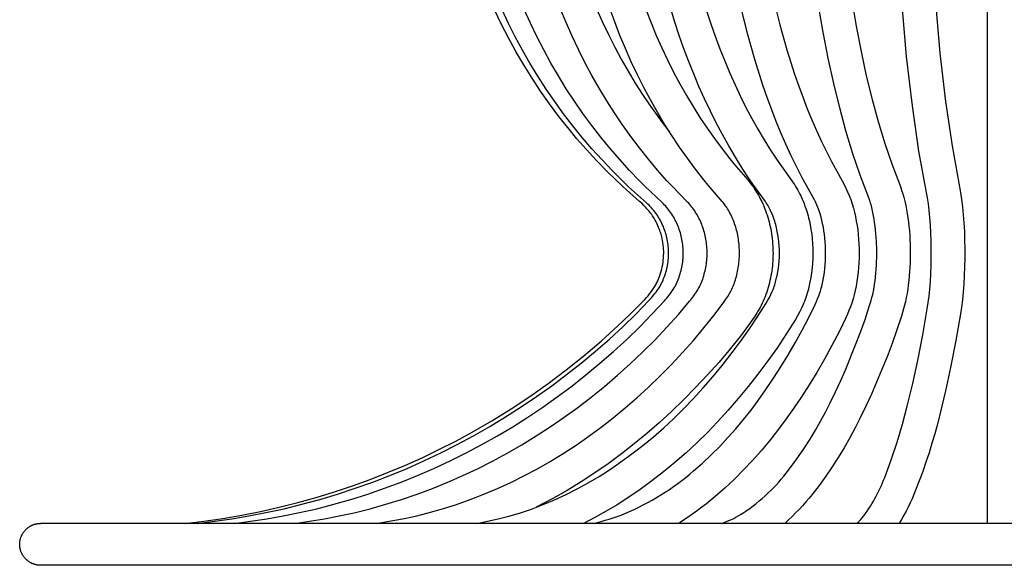
# Model space of a CAD drawing. Units: millimetres. Extents: x -174 to 175, y -102 to 103.
# Drawn here: x -172 to -148, y 25 to 38 of the extents above; entities that cross this region are included whole.
import ezdxf

# ---------------------------------------------------------------- set-up
doc = ezdxf.new("R2010")
doc.units = ezdxf.units.MM
doc.header["$MEASUREMENT"] = 0
doc.layers.add('Crea2D$visibili$linee', color=7, linetype='Continuous', true_color=0x000000)

msp = doc.modelspace()

# ---------------------------------------------------------------- linework, layer by layer
at = {"layer": 'Crea2D$visibili$linee'}
for points in [[(-148.615, 25.78), (-148.615, 61.508)], [(-151.732, 25.78), (-151.718, 25.792), (-151.704, 25.805), (-151.69, 25.819), (-151.675, 25.834), (-151.645, 25.867), (-151.612, 25.904), (-151.57, 25.96), (-151.529, 26.016), (-151.489, 26.073), (-151.45, 26.131), (-151.412, 26.19), (-151.375, 26.249), (-151.339, 26.309), (-151.305, 26.37), (-151.271, 26.431), (-151.239, 26.493), (-151.208, 26.556), (-151.178, 26.619), (-151.149, 26.683), (-151.122, 26.747), (-151.095, 26.811), (-151.07, 26.876), (-150.914, 27.293), (-150.771, 27.715), (-150.643, 28.142), (-150.531, 28.572), (-150.4, 29.116), (-150.281, 29.662), (-150.159, 30.278), (-150.052, 30.898), (-150.029, 31.043), (-150.009, 31.197), (-149.992, 31.362), (-149.979, 31.539), (-149.968, 31.727), (-149.961, 31.921), (-149.957, 32.118), (-149.957, 32.316), (-149.961, 32.513), (-149.967, 32.707), (-149.977, 32.892), (-149.991, 33.069), (-150.007, 33.24), (-150.026, 33.399), (-150.048, 33.542), (-150.251, 34.654), (-150.409, 35.732), (-150.548, 36.912), (-150.711, 38.811)], [(-149.913, 38.866), (-149.752, 36.995), (-149.616, 35.837), (-149.461, 34.783), (-149.259, 33.673), (-149.233, 33.506), (-149.212, 33.326), (-149.193, 33.136), (-149.179, 32.943), (-149.168, 32.743), (-149.161, 32.534), (-149.157, 32.323), (-149.157, 32.11), (-149.161, 31.899), (-149.169, 31.69), (-149.181, 31.486), (-149.195, 31.292), (-149.214, 31.108), (-149.236, 30.937), (-149.261, 30.777), (-149.372, 30.137), (-149.498, 29.499), (-149.62, 28.936), (-149.755, 28.376), (-149.813, 28.146), (-149.875, 27.918), (-149.941, 27.69), (-150.011, 27.464), (-150.085, 27.238), (-150.163, 27.014), (-150.245, 26.792), (-150.331, 26.571), (-150.373, 26.469), (-150.417, 26.368), (-150.463, 26.268), (-150.51, 26.168), (-150.56, 26.069), (-150.612, 25.972), (-150.665, 25.875), (-150.721, 25.78)], [(-160.806, 25.78), (-160.548, 25.828), (-160.291, 25.885), (-160.037, 25.951), (-159.785, 26.026), (-159.502, 26.121), (-159.223, 26.227), (-158.947, 26.343), (-158.675, 26.468), (-158.407, 26.602), (-158.144, 26.745), (-157.887, 26.897), (-157.636, 27.058), (-157.366, 27.243), (-157.102, 27.435), (-156.843, 27.636), (-156.59, 27.844), (-156.343, 28.06), (-156.103, 28.282), (-155.87, 28.512), (-155.643, 28.747), (-155.405, 29.008), (-155.173, 29.274), (-154.949, 29.546), (-154.731, 29.824), (-154.51, 30.117), (-154.298, 30.416), (-154.095, 30.721), (-153.9, 31.032), (-153.86, 31.099), (-153.822, 31.166), (-153.787, 31.235), (-153.754, 31.306), (-153.745, 31.325), (-153.732, 31.359), (-153.719, 31.394), (-153.707, 31.429), (-153.695, 31.464), (-153.684, 31.5), (-153.674, 31.536), (-153.665, 31.571), (-153.656, 31.607), (-153.637, 31.693), (-153.621, 31.778), (-153.608, 31.864), (-153.597, 31.951), (-153.589, 32.04), (-153.584, 32.129), (-153.583, 32.218), (-153.584, 32.308), (-153.588, 32.396), (-153.595, 32.484), (-153.605, 32.572), (-153.618, 32.66), (-153.625, 32.701), (-153.633, 32.741), (-153.641, 32.782), (-153.65, 32.823), (-153.66, 32.863), (-153.671, 32.903), (-153.682, 32.943), (-153.694, 32.983), (-153.709, 33.028), (-153.725, 33.073), (-153.741, 33.117), (-153.759, 33.16), (-153.784, 33.218), (-153.797, 33.246), (-153.81, 33.274), (-153.827, 33.305), (-153.843, 33.336), (-153.861, 33.366), (-153.879, 33.396), (-153.898, 33.426), (-153.917, 33.455), (-153.937, 33.484), (-154.217, 33.87), (-154.303, 33.997), (-154.47, 34.25), (-154.632, 34.511), (-154.791, 34.78), (-154.944, 35.053), (-155.09, 35.329), (-155.23, 35.609), (-155.369, 35.901), (-155.502, 36.199), (-155.596, 36.419), (-155.753, 36.809), (-155.869, 37.121), (-155.98, 37.437), (-156.085, 37.756), (-156.184, 38.079)], [(-158.026, 25.78), (-157.93, 25.802), (-157.834, 25.827), (-157.738, 25.853), (-157.644, 25.881), (-157.549, 25.912), (-157.456, 25.944), (-157.363, 25.979), (-157.271, 26.015), (-157.16, 26.062), (-157.05, 26.112), (-156.941, 26.164), (-156.833, 26.219), (-156.726, 26.275), (-156.619, 26.334), (-156.514, 26.394), (-156.411, 26.457), (-156.308, 26.522), (-156.207, 26.589), (-156.107, 26.658), (-156.008, 26.728), (-155.911, 26.801), (-155.816, 26.875), (-155.722, 26.951), (-155.63, 27.029), (-155.417, 27.218), (-155.209, 27.414), (-155.006, 27.616), (-154.81, 27.824), (-154.62, 28.037), (-154.436, 28.256), (-154.259, 28.481), (-154.089, 28.71), (-153.903, 28.972), (-153.722, 29.239), (-153.548, 29.51), (-153.38, 29.785), (-153.206, 30.082), (-153.04, 30.383), (-152.882, 30.688), (-152.732, 30.997), (-152.7, 31.066), (-152.67, 31.135), (-152.642, 31.205), (-152.616, 31.275), (-152.604, 31.314), (-152.593, 31.352), (-152.582, 31.391), (-152.572, 31.43), (-152.562, 31.469), (-152.554, 31.508), (-152.545, 31.548), (-152.538, 31.587), (-152.523, 31.675), (-152.51, 31.764), (-152.499, 31.853), (-152.491, 31.942), (-152.484, 32.034), (-152.48, 32.126), (-152.479, 32.218), (-152.48, 32.31), (-152.484, 32.401), (-152.489, 32.492), (-152.497, 32.583), (-152.507, 32.674), (-152.519, 32.758), (-152.533, 32.842), (-152.55, 32.925), (-152.569, 33.008), (-152.588, 33.084), (-152.611, 33.159), (-152.635, 33.234), (-152.662, 33.308), (-152.688, 33.37), (-152.716, 33.432), (-152.746, 33.492), (-152.778, 33.552), (-153.047, 34.034), (-153.176, 34.288), (-153.302, 34.547), (-153.426, 34.818), (-153.545, 35.09), (-153.658, 35.365), (-153.766, 35.642), (-153.874, 35.934), (-153.977, 36.23), (-154.171, 36.838), (-154.347, 37.463), (-154.505, 38.103)], [(-153.726, 38.283), (-153.574, 37.668), (-153.405, 37.068), (-153.219, 36.487), (-153.121, 36.204), (-153.018, 35.926), (-152.916, 35.664), (-152.809, 35.403), (-152.696, 35.145), (-152.579, 34.889), (-152.46, 34.644), (-152.338, 34.406), (-152.083, 33.947), (-152.037, 33.862), (-151.994, 33.775), (-151.954, 33.687), (-151.916, 33.598), (-151.88, 33.499), (-151.847, 33.399), (-151.817, 33.299), (-151.792, 33.197), (-151.768, 33.093), (-151.747, 32.987), (-151.729, 32.882), (-151.714, 32.776), (-151.701, 32.664), (-151.691, 32.553), (-151.685, 32.441), (-151.68, 32.329), (-151.679, 32.216), (-151.681, 32.103), (-151.685, 31.991), (-151.693, 31.878), (-151.704, 31.767), (-151.717, 31.657), (-151.733, 31.547), (-151.752, 31.437), (-151.773, 31.334), (-151.797, 31.232), (-151.824, 31.13), (-151.855, 31.03), (-151.887, 30.941), (-151.922, 30.852), (-151.959, 30.765), (-151.999, 30.678), (-152.159, 30.345), (-152.328, 30.017), (-152.506, 29.693), (-152.693, 29.375), (-152.871, 29.085), (-153.055, 28.799), (-153.246, 28.517), (-153.443, 28.239), (-153.627, 27.99), (-153.819, 27.747), (-154.018, 27.51), (-154.224, 27.278), (-154.437, 27.053), (-154.657, 26.834), (-154.883, 26.622), (-155.114, 26.418), (-155.218, 26.331), (-155.324, 26.247), (-155.43, 26.164), (-155.539, 26.083), (-155.649, 26.005), (-155.76, 25.928), (-155.872, 25.853), (-155.986, 25.78)], [(-154.959, 25.78), (-154.901, 25.801), (-154.843, 25.823), (-154.786, 25.847), (-154.729, 25.872), (-154.674, 25.899), (-154.619, 25.927), (-154.564, 25.957), (-154.511, 25.988), (-154.433, 26.038), (-154.357, 26.09), (-154.282, 26.143), (-154.208, 26.198), (-154.134, 26.254), (-154.063, 26.313), (-153.992, 26.372), (-153.923, 26.434), (-153.855, 26.497), (-153.788, 26.561), (-153.723, 26.627), (-153.66, 26.694), (-153.598, 26.763), (-153.537, 26.832), (-153.478, 26.903), (-153.421, 26.976), (-153.271, 27.172), (-153.125, 27.373), (-152.985, 27.577), (-152.851, 27.786), (-152.722, 27.998), (-152.599, 28.213), (-152.481, 28.431), (-152.37, 28.653), (-152.241, 28.919), (-152.116, 29.187), (-151.997, 29.459), (-151.763, 30.033), (-151.648, 30.337), (-151.539, 30.644), (-151.437, 30.952), (-151.415, 31.023), (-151.394, 31.095), (-151.374, 31.167), (-151.356, 31.239), (-151.339, 31.32), (-151.324, 31.401), (-151.311, 31.482), (-151.3, 31.564), (-151.28, 31.745), (-151.272, 31.838), (-151.266, 31.932), (-151.262, 32.027), (-151.259, 32.122), (-151.258, 32.217), (-151.259, 32.313), (-151.265, 32.503), (-151.271, 32.597), (-151.278, 32.69), (-151.287, 32.78), (-151.297, 32.867), (-151.309, 32.953), (-151.322, 33.037), (-151.336, 33.115), (-151.351, 33.194), (-151.369, 33.272), (-151.388, 33.35), (-151.407, 33.414), (-151.427, 33.479), (-151.448, 33.542), (-151.654, 34.085), (-151.828, 34.595), (-151.994, 35.137), (-152.144, 35.684), (-152.287, 36.268), (-152.419, 36.873), (-152.539, 37.495), (-152.646, 38.13)], [(-151.856, 38.255), (-151.752, 37.637), (-151.635, 37.034), (-151.508, 36.449), (-151.369, 35.885), (-151.226, 35.361), (-151.067, 34.841), (-150.901, 34.355), (-150.695, 33.81), (-150.666, 33.726), (-150.64, 33.641), (-150.615, 33.555), (-150.591, 33.459), (-150.569, 33.363), (-150.55, 33.266), (-150.533, 33.168), (-150.517, 33.066), (-150.503, 32.964), (-150.491, 32.862), (-150.481, 32.76), (-150.473, 32.652), (-150.466, 32.543), (-150.462, 32.435), (-150.459, 32.326), (-150.458, 32.216), (-150.459, 32.107), (-150.462, 31.997), (-150.467, 31.888), (-150.474, 31.781), (-150.483, 31.674), (-150.494, 31.567), (-150.507, 31.46), (-150.52, 31.361), (-150.536, 31.263), (-150.554, 31.164), (-150.575, 31.066), (-150.596, 30.98), (-150.619, 30.894), (-150.644, 30.808), (-150.671, 30.723), (-150.778, 30.396), (-150.893, 30.071), (-151.014, 29.749), (-151.143, 29.429), (-151.388, 28.858), (-151.519, 28.576), (-151.654, 28.296), (-151.775, 28.055), (-151.903, 27.817), (-152.037, 27.583), (-152.178, 27.353), (-152.324, 27.126), (-152.477, 26.903), (-152.636, 26.685), (-152.8, 26.471), (-152.876, 26.379), (-152.953, 26.289), (-153.032, 26.2), (-153.113, 26.113), (-153.196, 26.027), (-153.28, 25.943), (-153.366, 25.86), (-153.454, 25.78)], [(-167.773, 25.78), (-167.319, 25.834), (-166.867, 25.899), (-166.416, 25.976), (-165.967, 26.065), (-165.521, 26.165), (-165.077, 26.276), (-164.637, 26.399), (-164.199, 26.532), (-163.774, 26.674), (-163.352, 26.826), (-162.934, 26.989), (-162.521, 27.162), (-162.111, 27.346), (-161.707, 27.54), (-161.307, 27.743), (-160.913, 27.957), (-160.447, 28.226), (-159.988, 28.51), (-159.539, 28.807), (-159.099, 29.118), (-158.668, 29.441), (-158.247, 29.777), (-157.836, 30.126), (-157.436, 30.487), (-157.153, 30.756), (-156.877, 31.035), (-156.796, 31.12), (-156.756, 31.164), (-156.717, 31.208), (-156.68, 31.253), (-156.644, 31.299), (-156.626, 31.323), (-156.609, 31.347), (-156.593, 31.371), (-156.577, 31.396), (-156.563, 31.419), (-156.549, 31.442), (-156.535, 31.466), (-156.523, 31.49), (-156.51, 31.514), (-156.498, 31.539), (-156.487, 31.564), (-156.476, 31.589), (-156.465, 31.614), (-156.455, 31.639), (-156.436, 31.691), (-156.418, 31.743), (-156.403, 31.795), (-156.389, 31.847), (-156.378, 31.9), (-156.368, 31.953), (-156.359, 32.005), (-156.353, 32.059), (-156.348, 32.112), (-156.345, 32.165), (-156.344, 32.219), (-156.344, 32.25), (-156.344, 32.28), (-156.346, 32.311), (-156.348, 32.341), (-156.35, 32.372), (-156.353, 32.403), (-156.357, 32.433), (-156.361, 32.463), (-156.366, 32.494), (-156.372, 32.524), (-156.378, 32.554), (-156.384, 32.584), (-156.391, 32.614), (-156.399, 32.644), (-156.407, 32.673), (-156.416, 32.703), (-156.426, 32.732), (-156.436, 32.761), (-156.446, 32.79), (-156.457, 32.818), (-156.469, 32.847), (-156.481, 32.875), (-156.493, 32.903), (-156.507, 32.931), (-156.52, 32.958), (-156.535, 32.985), (-156.55, 33.012), (-156.565, 33.039), (-156.581, 33.065), (-156.597, 33.091), (-156.614, 33.116), (-156.631, 33.142), (-156.652, 33.171), (-156.674, 33.2), (-156.697, 33.228), (-156.72, 33.256), (-156.743, 33.283), (-156.768, 33.31), (-156.792, 33.336), (-156.818, 33.362), (-156.867, 33.411), (-156.918, 33.458), (-157.233, 33.73), (-157.321, 33.811), (-157.685, 34.165), (-157.957, 34.444), (-158.189, 34.695), (-158.415, 34.952), (-158.633, 35.216), (-158.845, 35.485), (-159.067, 35.783), (-159.281, 36.087), (-159.486, 36.397), (-159.683, 36.712), (-159.871, 37.033), (-160.05, 37.359), (-160.22, 37.69), (-160.38, 38.025)], [(-167.477, 25.78), (-167.065, 25.829), (-166.654, 25.888), (-166.245, 25.957), (-165.838, 26.036), (-165.406, 26.13), (-164.977, 26.235), (-164.551, 26.352), (-164.127, 26.479), (-163.707, 26.616), (-163.29, 26.764), (-162.878, 26.923), (-162.47, 27.091), (-162.066, 27.27), (-161.666, 27.46), (-161.271, 27.659), (-160.881, 27.869), (-160.496, 28.088), (-160.117, 28.317), (-159.744, 28.555), (-159.378, 28.802), (-159.016, 29.059), (-158.661, 29.326), (-158.312, 29.601), (-157.971, 29.885), (-157.639, 30.172), (-157.315, 30.47), (-157.001, 30.777), (-156.696, 31.094), (-156.666, 31.126), (-156.637, 31.158), (-156.608, 31.192), (-156.58, 31.225), (-156.552, 31.26), (-156.525, 31.294), (-156.499, 31.33), (-156.473, 31.365), (-156.452, 31.399), (-156.431, 31.434), (-156.412, 31.469), (-156.393, 31.505), (-156.376, 31.541), (-156.36, 31.578), (-156.345, 31.615), (-156.331, 31.653), (-156.317, 31.692), (-156.304, 31.731), (-156.292, 31.771), (-156.281, 31.811), (-156.271, 31.851), (-156.262, 31.891), (-156.254, 31.932), (-156.246, 31.972), (-156.24, 32.013), (-156.235, 32.054), (-156.231, 32.095), (-156.228, 32.136), (-156.227, 32.178), (-156.226, 32.219), (-156.226, 32.26), (-156.228, 32.301), (-156.231, 32.342), (-156.234, 32.383), (-156.239, 32.424), (-156.244, 32.465), (-156.251, 32.506), (-156.258, 32.546), (-156.267, 32.587), (-156.276, 32.627), (-156.286, 32.666), (-156.298, 32.704), (-156.31, 32.743), (-156.323, 32.781), (-156.337, 32.819), (-156.352, 32.856), (-156.369, 32.893), (-156.386, 32.929), (-156.404, 32.966), (-156.423, 33.003), (-156.444, 33.038), (-156.465, 33.074), (-156.487, 33.109), (-156.509, 33.143), (-156.533, 33.176), (-156.557, 33.21), (-156.583, 33.242), (-156.609, 33.273), (-156.636, 33.304), (-156.664, 33.334), (-156.693, 33.364), (-156.722, 33.393), (-156.752, 33.421), (-157.181, 33.807), (-157.313, 33.933), (-157.567, 34.186), (-157.816, 34.446), (-158.056, 34.711), (-158.289, 34.983), (-158.515, 35.261), (-158.733, 35.545), (-158.946, 35.838), (-159.151, 36.137), (-159.348, 36.441), (-159.536, 36.75), (-159.715, 37.063), (-159.887, 37.381), (-160.048, 37.702), (-160.202, 38.027)], [(-166.596, 25.78), (-166.205, 25.829), (-165.814, 25.888), (-165.425, 25.957), (-165.038, 26.035), (-164.626, 26.129), (-164.217, 26.235), (-163.81, 26.351), (-163.406, 26.478), (-163.006, 26.615), (-162.61, 26.763), (-162.217, 26.921), (-161.83, 27.088), (-161.444, 27.268), (-161.062, 27.458), (-160.685, 27.657), (-160.313, 27.867), (-159.947, 28.085), (-159.586, 28.314), (-159.232, 28.551), (-158.884, 28.797), (-158.539, 29.054), (-158.2, 29.321), (-157.868, 29.596), (-157.543, 29.879), (-157.225, 30.167), (-156.917, 30.465), (-156.617, 30.772), (-156.327, 31.087), (-156.299, 31.119), (-156.27, 31.152), (-156.243, 31.185), (-156.216, 31.219), (-156.19, 31.253), (-156.164, 31.288), (-156.139, 31.323), (-156.115, 31.358), (-156.094, 31.393), (-156.074, 31.427), (-156.055, 31.463), (-156.038, 31.499), (-156.021, 31.535), (-156.006, 31.572), (-155.991, 31.61), (-155.978, 31.647), (-155.965, 31.687), (-155.952, 31.726), (-155.941, 31.766), (-155.93, 31.807), (-155.921, 31.847), (-155.912, 31.888), (-155.904, 31.929), (-155.897, 31.97), (-155.891, 32.011), (-155.886, 32.052), (-155.882, 32.094), (-155.88, 32.135), (-155.878, 32.177), (-155.877, 32.219), (-155.878, 32.261), (-155.879, 32.302), (-155.882, 32.344), (-155.885, 32.385), (-155.889, 32.426), (-155.895, 32.468), (-155.901, 32.509), (-155.908, 32.55), (-155.916, 32.59), (-155.926, 32.631), (-155.935, 32.67), (-155.946, 32.709), (-155.958, 32.748), (-155.971, 32.786), (-155.984, 32.824), (-155.999, 32.862), (-156.015, 32.899), (-156.031, 32.936), (-156.049, 32.973), (-156.067, 33.009), (-156.086, 33.045), (-156.106, 33.08), (-156.127, 33.115), (-156.149, 33.15), (-156.172, 33.183), (-156.195, 33.217), (-156.219, 33.249), (-156.244, 33.28), (-156.27, 33.311), (-156.297, 33.341), (-156.324, 33.37), (-156.351, 33.399), (-156.38, 33.428), (-156.79, 33.814), (-156.915, 33.939), (-157.159, 34.193), (-157.395, 34.453), (-157.625, 34.719), (-157.848, 34.991), (-158.063, 35.269), (-158.271, 35.552), (-158.474, 35.845), (-158.67, 36.144), (-158.858, 36.448), (-159.037, 36.757), (-159.208, 37.07), (-159.372, 37.388), (-159.526, 37.709), (-159.672, 38.034)], [(-165.159, 25.78), (-164.8, 25.829), (-164.442, 25.888), (-164.086, 25.956), (-163.732, 26.034), (-163.353, 26.128), (-162.976, 26.234), (-162.601, 26.35), (-162.23, 26.476), (-161.863, 26.613), (-161.499, 26.76), (-161.141, 26.917), (-160.787, 27.083), (-160.43, 27.264), (-160.077, 27.454), (-159.729, 27.654), (-159.387, 27.863), (-159.051, 28.081), (-158.72, 28.308), (-158.396, 28.543), (-158.079, 28.787), (-157.76, 29.045), (-157.448, 29.312), (-157.142, 29.586), (-156.844, 29.868), (-156.551, 30.157), (-156.266, 30.455), (-155.991, 30.761), (-155.725, 31.075), (-155.698, 31.108), (-155.672, 31.14), (-155.647, 31.174), (-155.622, 31.207), (-155.598, 31.242), (-155.574, 31.276), (-155.551, 31.311), (-155.529, 31.346), (-155.51, 31.381), (-155.491, 31.416), (-155.474, 31.452), (-155.457, 31.489), (-155.442, 31.525), (-155.428, 31.562), (-155.414, 31.6), (-155.402, 31.638), (-155.39, 31.678), (-155.378, 31.718), (-155.367, 31.759), (-155.357, 31.8), (-155.348, 31.841), (-155.34, 31.882), (-155.333, 31.924), (-155.326, 31.965), (-155.321, 32.007), (-155.316, 32.049), (-155.313, 32.092), (-155.31, 32.134), (-155.309, 32.176), (-155.308, 32.219), (-155.308, 32.261), (-155.31, 32.304), (-155.312, 32.346), (-155.315, 32.388), (-155.319, 32.43), (-155.324, 32.472), (-155.33, 32.513), (-155.337, 32.555), (-155.345, 32.597), (-155.353, 32.638), (-155.362, 32.677), (-155.372, 32.717), (-155.383, 32.756), (-155.395, 32.795), (-155.408, 32.833), (-155.422, 32.872), (-155.436, 32.909), (-155.452, 32.947), (-155.468, 32.984), (-155.485, 33.02), (-155.502, 33.056), (-155.521, 33.092), (-155.541, 33.127), (-155.561, 33.161), (-155.582, 33.196), (-155.604, 33.229), (-155.626, 33.261), (-155.649, 33.292), (-155.672, 33.323), (-155.696, 33.353), (-155.721, 33.382), (-155.747, 33.411), (-155.773, 33.439), (-156.151, 33.825), (-156.267, 33.951), (-156.491, 34.205), (-156.71, 34.465), (-156.922, 34.732), (-157.128, 35.004), (-157.326, 35.282), (-157.517, 35.565), (-157.704, 35.858), (-157.884, 36.156), (-158.057, 36.46), (-158.223, 36.769), (-158.38, 37.082), (-158.53, 37.399), (-158.673, 37.72), (-158.807, 38.044)], [(-163.209, 25.78), (-162.895, 25.829), (-162.582, 25.887), (-162.271, 25.954), (-161.963, 26.031), (-161.627, 26.126), (-161.293, 26.231), (-160.963, 26.347), (-160.636, 26.473), (-160.313, 26.609), (-159.995, 26.754), (-159.681, 26.91), (-159.373, 27.074), (-159.056, 27.256), (-158.743, 27.447), (-158.435, 27.647), (-158.133, 27.856), (-157.836, 28.073), (-157.547, 28.298), (-157.263, 28.531), (-156.987, 28.772), (-156.704, 29.031), (-156.428, 29.297), (-156.159, 29.57), (-155.897, 29.85), (-155.636, 30.141), (-155.384, 30.439), (-155.141, 30.745), (-154.908, 31.058), (-154.861, 31.123), (-154.816, 31.19), (-154.774, 31.259), (-154.734, 31.329), (-154.717, 31.365), (-154.7, 31.401), (-154.684, 31.437), (-154.67, 31.474), (-154.656, 31.511), (-154.643, 31.549), (-154.631, 31.586), (-154.621, 31.624), (-154.609, 31.666), (-154.599, 31.707), (-154.589, 31.749), (-154.58, 31.79), (-154.572, 31.832), (-154.564, 31.874), (-154.558, 31.917), (-154.552, 31.959), (-154.547, 32.002), (-154.543, 32.045), (-154.54, 32.088), (-154.537, 32.132), (-154.536, 32.175), (-154.535, 32.219), (-154.536, 32.262), (-154.537, 32.305), (-154.539, 32.348), (-154.542, 32.391), (-154.545, 32.434), (-154.55, 32.477), (-154.555, 32.52), (-154.561, 32.563), (-154.568, 32.605), (-154.576, 32.648), (-154.584, 32.688), (-154.593, 32.728), (-154.603, 32.767), (-154.614, 32.807), (-154.625, 32.846), (-154.638, 32.885), (-154.651, 32.924), (-154.665, 32.963), (-154.679, 32.999), (-154.694, 33.036), (-154.71, 33.072), (-154.727, 33.108), (-154.744, 33.144), (-154.762, 33.179), (-154.781, 33.214), (-154.801, 33.248), (-154.82, 33.279), (-154.84, 33.31), (-154.861, 33.341), (-154.882, 33.371), (-154.904, 33.4), (-154.927, 33.429), (-154.95, 33.458), (-155.284, 33.843), (-155.387, 33.97), (-155.586, 34.224), (-155.779, 34.484), (-155.968, 34.752), (-156.15, 35.025), (-156.325, 35.302), (-156.493, 35.583), (-156.659, 35.877), (-156.818, 36.174), (-156.971, 36.478), (-157.117, 36.786), (-157.256, 37.099), (-157.389, 37.416), (-157.514, 37.736), (-157.633, 38.059)], [(-156.766, 38.019), (-156.647, 37.716), (-156.522, 37.416), (-156.39, 37.12), (-156.252, 36.83), (-156.107, 36.542), (-155.958, 36.262), (-155.801, 35.985), (-155.644, 35.721), (-155.479, 35.461), (-155.308, 35.205), (-155.131, 34.953), (-154.95, 34.709), (-154.763, 34.471), (-154.668, 34.353), (-154.338, 33.971), (-154.303, 33.928), (-154.27, 33.885), (-154.237, 33.84), (-154.204, 33.795), (-154.173, 33.75), (-154.143, 33.704), (-154.113, 33.657), (-154.084, 33.607), (-154.056, 33.557), (-154.03, 33.506), (-154.004, 33.454), (-153.98, 33.402), (-153.957, 33.349), (-153.936, 33.296), (-153.915, 33.242), (-153.896, 33.188), (-153.878, 33.134), (-153.86, 33.08), (-153.844, 33.025), (-153.829, 32.969), (-153.816, 32.914), (-153.803, 32.858), (-153.791, 32.802), (-153.781, 32.744), (-153.771, 32.686), (-153.762, 32.628), (-153.755, 32.569), (-153.749, 32.51), (-153.744, 32.452), (-153.74, 32.393), (-153.737, 32.334), (-153.736, 32.275), (-153.735, 32.216), (-153.736, 32.156), (-153.738, 32.097), (-153.741, 32.038), (-153.746, 31.979), (-153.751, 31.92), (-153.758, 31.861), (-153.766, 31.803), (-153.775, 31.745), (-153.785, 31.686), (-153.796, 31.629), (-153.809, 31.571), (-153.822, 31.514), (-153.837, 31.456), (-153.853, 31.4), (-153.869, 31.345), (-153.886, 31.291), (-153.904, 31.237), (-153.924, 31.184), (-153.945, 31.131), (-153.968, 31.079), (-153.991, 31.028), (-154.016, 30.976), (-154.041, 30.93), (-154.067, 30.884), (-154.094, 30.838), (-154.122, 30.793), (-154.151, 30.748), (-154.18, 30.704), (-154.21, 30.661), (-154.241, 30.618), (-154.491, 30.278), (-154.752, 29.946), (-155.024, 29.624), (-155.306, 29.311), (-155.583, 29.017), (-155.866, 28.73), (-156.156, 28.45), (-156.453, 28.177), (-156.746, 27.921), (-157.047, 27.673), (-157.355, 27.434), (-157.669, 27.203), (-157.99, 26.981), (-158.317, 26.769), (-158.65, 26.566), (-158.988, 26.373), (-159.187, 26.266), (-159.387, 26.162)], [(-155.323, 37.998), (-155.223, 37.694), (-155.117, 37.394), (-155.006, 37.097), (-154.857, 36.726), (-154.769, 36.518), (-154.642, 36.236), (-154.511, 35.96), (-154.38, 35.697), (-154.242, 35.436), (-154.098, 35.179), (-153.948, 34.926), (-153.796, 34.682), (-153.639, 34.444), (-153.56, 34.326), (-153.282, 33.944), (-153.253, 33.901), (-153.225, 33.857), (-153.197, 33.813), (-153.17, 33.768), (-153.144, 33.723), (-153.119, 33.677), (-153.095, 33.631), (-153.075, 33.591), (-153.055, 33.55), (-153.037, 33.508), (-153.019, 33.466), (-152.995, 33.406), (-152.972, 33.346), (-152.951, 33.284), (-152.931, 33.222), (-152.915, 33.169), (-152.9, 33.115), (-152.885, 33.062), (-152.872, 33.008), (-152.86, 32.954), (-152.849, 32.899), (-152.838, 32.845), (-152.829, 32.79), (-152.812, 32.676), (-152.799, 32.562), (-152.79, 32.447), (-152.784, 32.332), (-152.783, 32.216), (-152.785, 32.1), (-152.791, 31.984), (-152.801, 31.869), (-152.815, 31.755), (-152.833, 31.642), (-152.854, 31.529), (-152.879, 31.417), (-152.892, 31.366), (-152.905, 31.316), (-152.919, 31.265), (-152.935, 31.216), (-152.951, 31.166), (-152.968, 31.117), (-152.987, 31.068), (-153.006, 31.019), (-153.014, 31), (-153.057, 30.909), (-153.102, 30.819), (-153.151, 30.73), (-153.202, 30.643), (-153.41, 30.306), (-153.628, 29.976), (-153.857, 29.653), (-154.096, 29.337), (-154.327, 29.044), (-154.564, 28.757), (-154.809, 28.476), (-155.06, 28.201), (-155.302, 27.948), (-155.552, 27.702), (-155.81, 27.463), (-156.075, 27.232), (-156.346, 27.008), (-156.624, 26.793), (-156.907, 26.587), (-157.197, 26.389), (-157.456, 26.225), (-157.719, 26.068), (-157.988, 25.92), (-158.261, 25.78)], [(-157.937, 38.035), (-157.803, 37.732), (-157.662, 37.433), (-157.513, 37.138), (-157.357, 36.847), (-157.194, 36.561), (-157.025, 36.28), (-156.848, 36.004), (-156.698, 35.78), (-156.542, 35.559), (-156.381, 35.341), (-156.216, 35.127)], [(-171.715, 25.28), (-171.715, 25.291), (-171.714, 25.302), (-171.714, 25.313), (-171.713, 25.325), (-171.711, 25.336), (-171.71, 25.348), (-171.708, 25.359), (-171.706, 25.371), (-171.704, 25.382), (-171.701, 25.394), (-171.699, 25.406), (-171.695, 25.417), (-171.692, 25.429), (-171.688, 25.441), (-171.684, 25.452), (-171.68, 25.464), (-171.675, 25.475), (-171.67, 25.487), (-171.664, 25.498), (-171.659, 25.509), (-171.653, 25.521), (-171.647, 25.532), (-171.64, 25.543), (-171.633, 25.553), (-171.626, 25.564), (-171.619, 25.575), (-171.611, 25.585), (-171.603, 25.595), (-171.595, 25.605), (-171.586, 25.615), (-171.577, 25.624), (-171.568, 25.633), (-171.559, 25.642), (-171.549, 25.651), (-171.54, 25.66), (-171.53, 25.668), (-171.52, 25.676), (-171.509, 25.684), (-171.499, 25.691), (-171.488, 25.698), (-171.477, 25.705), (-171.467, 25.712), (-171.455, 25.718), (-171.444, 25.724), (-171.433, 25.73), (-171.422, 25.735), (-171.41, 25.74), (-171.399, 25.745), (-171.387, 25.749), (-171.376, 25.753), (-171.364, 25.757), (-171.352, 25.761), (-171.341, 25.764), (-171.329, 25.767), (-171.317, 25.769), (-171.306, 25.772), (-171.294, 25.774), (-171.282, 25.775), (-171.271, 25.777), (-171.26, 25.778), (-171.248, 25.779), (-171.237, 25.779), (-171.226, 25.78), (-171.215, 25.78)], [(-140.348, 25.78), (-171.215, 25.78)], [(-171.215, 24.78), (-171.226, 24.78), (-171.237, 24.78), (-171.248, 24.781), (-171.26, 24.782), (-171.271, 24.783), (-171.282, 24.784), (-171.294, 24.786), (-171.306, 24.788), (-171.317, 24.79), (-171.329, 24.793), (-171.341, 24.796), (-171.352, 24.799), (-171.364, 24.803), (-171.376, 24.806), (-171.387, 24.811), (-171.399, 24.815), (-171.41, 24.82), (-171.422, 24.825), (-171.433, 24.83), (-171.444, 24.836), (-171.455, 24.842), (-171.467, 24.848), (-171.477, 24.854), (-171.488, 24.861), (-171.499, 24.869), (-171.509, 24.876), (-171.52, 24.884), (-171.53, 24.892), (-171.54, 24.9), (-171.549, 24.908), (-171.559, 24.917), (-171.568, 24.926), (-171.577, 24.936), (-171.586, 24.945), (-171.595, 24.955), (-171.603, 24.965), (-171.611, 24.975), (-171.619, 24.985), (-171.626, 24.996), (-171.633, 25.006), (-171.64, 25.017), (-171.647, 25.028), (-171.653, 25.039), (-171.659, 25.05), (-171.664, 25.061), (-171.67, 25.073), (-171.675, 25.084), (-171.68, 25.096), (-171.684, 25.107), (-171.688, 25.119), (-171.692, 25.131), (-171.695, 25.142), (-171.699, 25.154), (-171.701, 25.166), (-171.704, 25.177), (-171.706, 25.189), (-171.708, 25.2), (-171.71, 25.212), (-171.711, 25.223), (-171.713, 25.235), (-171.714, 25.246), (-171.714, 25.258), (-171.715, 25.269), (-171.715, 25.28)], [(-140.348, 24.78), (-171.215, 24.78)]]:
    msp.add_lwpolyline(points, dxfattribs=at)

doc.saveas('drawing.dxf')
